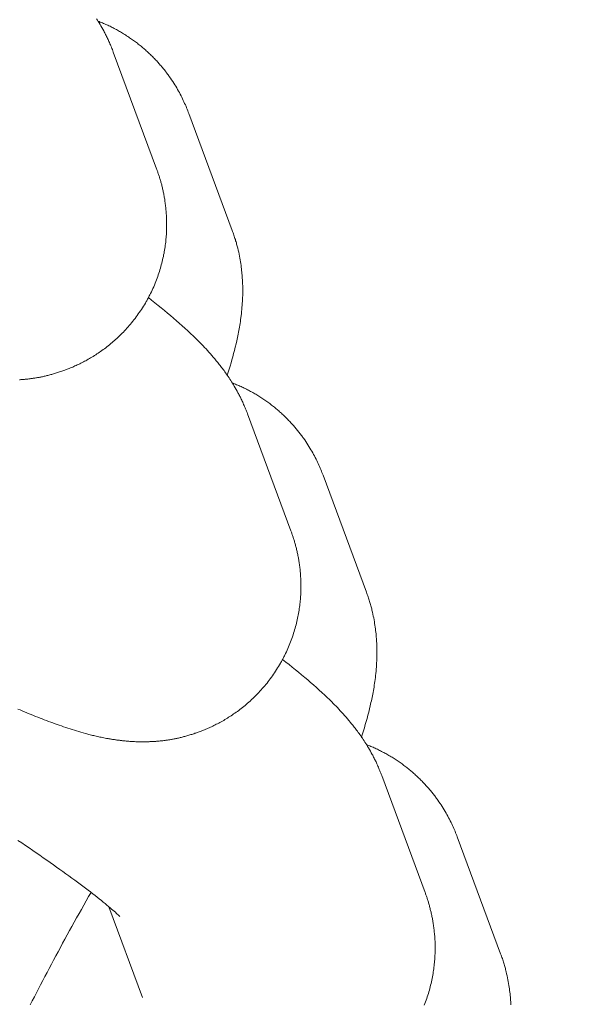
# Model space of a CAD drawing. Extents: x -9113 to 18915, y -1853 to 19230.
# Drawn here: x 11409 to 11416, y 6787 to 6800 of the extents above; entities that cross this region are included whole.
import ezdxf

# ---------------------------------------------------------------- set-up
doc = ezdxf.new("R2010")
doc.units = 0
doc.header["$MEASUREMENT"] = 0
doc.layers.add('B', color=3, linetype='Continuous')
doc.styles.add('KATALOG', font='Pluto Sans Light.otf')
doc.dimstyles.new('KATALOG', dxfattribs={"dimscale": 200, "dimtxt": 1.75, "dimasz": 1, "dimexe": 0, "dimexo": 0, "dimgap": 0.3, "dimtad": 1, "dimlfac": 0.001, "dimzin": 0, "dimtxsty": 'KATALOG', "dimblk1": 'KATPFEIL', "dimblk2": 'KATPFEIL', "dimsah": 1, "dimcen": 1, "dimse1": 1, "dimse2": 1, "dimclrd": 256, "dimclre": 256, "dimclrt": 3, "dimadec": 0, "dimazin": 0, "dimtfac": 1, "dimtmove": 0, "dimatfit": 3, "dimldrblk": 'KATPFEIL', "dimfxl": 0, "dimtvp": 1, "dimtolj": 1, "dimtzin": 0, "dimarcsym": 0})

# ---------------------------------------------------------------- blocks, each defined once
blk = doc.blocks.new('KATPFEIL')
at = {"layer": 'B', "ltscale": 1000}
for p, q in [((0, -1), (0, 1)), ((-1, 0), (0, 0)), ((1, 0), (0, 0))]:
    blk.add_line(p, q, dxfattribs=at)
blk = doc.blocks.new('*D18')
at = {"layer": 'B', "lineweight": -2, "transparency": 16777216}
blk.add_line((-8713.3, -1652.82), (17114.556, -1652.82), dxfattribs=at)
at = {"layer": 'DEFPOINTS', "color": 0, "transparency": 16777216}
for p in [(17314.556, 7453), (-8913.3, 6869.365), (17314.556, -1652.82)]:
    blk.add_point(p, dxfattribs=at)
at = {"layer": 'B', "lineweight": -2, "transparency": 16777216, "xscale": 200, "yscale": 200, "zscale": 200, "rotation": 180}
blk.add_blockref('KATPFEIL', (-8913.3, -1652.82), dxfattribs=at)
at = {"layer": 'B', "lineweight": -2, "transparency": 16777216, "xscale": 200, "yscale": 200, "zscale": 200}
blk.add_blockref('KATPFEIL', (17314.556, -1652.82), dxfattribs=at)
at = {"layer": 'B', "color": 3, "transparency": 16777216, "insert": (4200.628, -1371.497), "char_height": 350, "attachment_point": 5, "style": 'KATALOG'}
blk.add_mtext('\\A1;26,23', dxfattribs=at)
blk = doc.blocks.new('*D19')
at = {"layer": 'B', "lineweight": -2, "transparency": 16777216}
blk.add_line((-6729.454, -1052.82), (15130.294, -1052.82), dxfattribs=at)
at = {"layer": 'DEFPOINTS', "color": 0, "transparency": 16777216}
for p in [(15330.294, 7469.375), (-6929.454, 7277.368), (15330.294, -1052.82)]:
    blk.add_point(p, dxfattribs=at)
at = {"layer": 'B', "lineweight": -2, "transparency": 16777216, "xscale": 200, "yscale": 200, "zscale": 200, "rotation": 180}
blk.add_blockref('KATPFEIL', (-6929.454, -1052.82), dxfattribs=at)
at = {"layer": 'B', "lineweight": -2, "transparency": 16777216, "xscale": 200, "yscale": 200, "zscale": 200}
blk.add_blockref('KATPFEIL', (15330.294, -1052.82), dxfattribs=at)
at = {"layer": 'B', "color": 3, "transparency": 16777216, "insert": (4200.42, -771.497), "char_height": 350, "attachment_point": 5, "style": 'KATALOG'}
blk.add_mtext('\\A1;22,26', dxfattribs=at)
blk = doc.blocks.new('*D20')
at = {"layer": 'B', "lineweight": -2, "transparency": 16777216}
blk.add_line((18714.556, -52.26), (18714.556, 18830.397), dxfattribs=at)
at = {"layer": 'DEFPOINTS', "color": 0, "transparency": 16777216}
for p in [(9254.042, 19030.397), (18714.556, 19030.397), (7450.996, -252.26)]:
    blk.add_point(p, dxfattribs=at)
at = {"layer": 'B', "lineweight": -2, "transparency": 16777216, "xscale": 200, "yscale": 200, "zscale": 200}
for p, rotation in [((18714.556, 19030.397), 90), ((18714.556, -252.26), 270)]:
    blk.add_blockref('KATPFEIL', p, dxfattribs=dict(at, rotation=rotation))
at = {"layer": 'B', "color": 3, "transparency": 16777216, "insert": (18433.233, 9389.069), "char_height": 350, "attachment_point": 5, "rotation": 90, "style": 'KATALOG'}
blk.add_mtext('\\A1;19,28', dxfattribs=at)
blk = doc.blocks.new('*D21')
at = {"layer": 'B', "lineweight": -2, "transparency": 16777216}
blk.add_line((18114.556, 1446.974), (18114.556, 16880.084), dxfattribs=at)
at = {"layer": 'DEFPOINTS', "color": 0, "transparency": 16777216}
for p in [(9405.702, 17080.084), (18114.556, 17080.084), (7492.82, 1246.974)]:
    blk.add_point(p, dxfattribs=at)
at = {"layer": 'B', "lineweight": -2, "transparency": 16777216, "xscale": 200, "yscale": 200, "zscale": 200}
for p, rotation in [((18114.556, 17080.084), 90), ((18114.556, 1246.974), 270)]:
    blk.add_blockref('KATPFEIL', p, dxfattribs=dict(at, rotation=rotation))
at = {"layer": 'B', "color": 3, "transparency": 16777216, "insert": (17833.233, 9163.529), "char_height": 350, "attachment_point": 5, "rotation": 90, "style": 'KATALOG'}
blk.add_mtext('\\A1;15,83', dxfattribs=at)

msp = doc.modelspace()

# ---------------------------------------------------------------- hatches: boundary and pattern name
at = {"layer": 'B'}
h = msp.add_hatch(dxfattribs=at)
h.set_pattern_fill('ANSI31', color=256, scale=2000)
h.paths.add_polyline_path([(-6913.3, 8786.365, 0.21525), (-8038.3, 8278.522, -0.031342), (-7913.3, 8286.365), (-5444.126, 8286.365), (-5433.682, 8319.277), (-5421.943, 8354.492), (-5409.7, 8389.523), (-5396.954, 8424.367), (-5383.707, 8459.02), (-5369.96, 8493.48), (-5355.713, 8527.744), (-5340.968, 8561.809), (-5325.725, 8595.672), (-5309.984, 8629.328), (-5293.746, 8662.775), (-5277.012, 8696.01), (-5259.779, 8729.027), (-5242.05, 8761.825), (-5228.317, 8786.365)])
h.paths.add_polyline_path([(-5459.517, 5452.365), (-7913.3, 5452.365, -0.031342), (-8038.3, 5460.209, 0.21525), (-6913.3, 4952.365), (-5351.113, 4952.365, -0.067842)])
h.paths.add_polyline_path([(2303, 14577.741, -0.030987), (2310.667, 14701.334, 0.215288), (1803, 13576.037), (1803, 12007.741, -0.213422), (2303, 13125.775)])
h.paths.add_polyline_path([(5397, 13576.49, 0.215209), (4889.333, 14701.334, -0.030987), (4897, 14577.741), (4897, 13125.775, -0.213422), (5397, 12007.741)])
h.paths.add_polyline_path([(7621.256, 17622.183, -0.029171), (7597.697, 17736.363, 0.213155), (7402.382, 16528.711), (7908.915, 14622.155), (8271.668, 15194.813)])
h.paths.add_polyline_path([(10868.961, 17455.879, 0.215211), (10087.454, 18411.005, -0.031), (10126.867, 18293.559), (10777.336, 15865.979, -0.213422), (11549.667, 14915.451)])
h.paths.add_polyline_path([(15313.305, 10047), (14287.93, 10047, -0.07185), (14344.842, 9547), (16314.556, 9547, -0.030987), (16438.15, 9539.333, 0.215209)])
h.paths.add_polyline_path([(16431.339, 6453), (15539.977, 6453, -0.07651), (15649.221, 5991.097, 0.155027)])

# ---------------------------------------------------------------- linework, layer by layer
at = {"color": 0, "linetype": 'Continuous', "lineweight": 0}
for points in [[(11409.819, 6799.913), (11409.813, 6799.93), (11409.807, 6799.946), (11409.8, 6799.962), (11409.794, 6799.978), (11409.788, 6799.994), (11409.781, 6800.009), (11409.775, 6800.024), (11409.769, 6800.038), (11409.762, 6800.053), (11409.756, 6800.067), (11409.75, 6800.08), (11409.743, 6800.094), (11409.737, 6800.107), (11409.731, 6800.12), (11409.725, 6800.133), (11409.718, 6800.145), (11409.712, 6800.158), (11409.706, 6800.17), (11409.699, 6800.182), (11409.693, 6800.193), (11409.681, 6800.216), (11409.668, 6800.238), (11409.656, 6800.259), (11409.644, 6800.279), (11409.632, 6800.299), (11409.62, 6800.319), (11409.609, 6800.338), (11409.597, 6800.356)], [(11409.617, 6800.324), (11409.632, 6800.318), (11409.646, 6800.312), (11409.661, 6800.306), (11409.675, 6800.3), (11409.69, 6800.294), (11409.704, 6800.288), (11409.719, 6800.281), (11409.733, 6800.275), (11409.747, 6800.268), (11409.762, 6800.261), (11409.776, 6800.255), (11409.79, 6800.248), (11409.804, 6800.241), (11409.818, 6800.233), (11409.833, 6800.226), (11409.847, 6800.219), (11409.861, 6800.211), (11409.875, 6800.203), (11409.888, 6800.196), (11409.902, 6800.188), (11409.916, 6800.18), (11409.93, 6800.172), (11409.943, 6800.164), (11409.957, 6800.155), (11409.971, 6800.147), (11409.984, 6800.139), (11409.997, 6800.13), (11410.011, 6800.121), (11410.024, 6800.113), (11410.037, 6800.104), (11410.05, 6800.095), (11410.063, 6800.086), (11410.076, 6800.077), (11410.089, 6800.068), (11410.102, 6800.058), (11410.114, 6800.049), (11410.127, 6800.04), (11410.139, 6800.03), (11410.152, 6800.02), (11410.164, 6800.011), (11410.176, 6800.001), (11410.188, 6799.991), (11410.2, 6799.981), (11410.212, 6799.971), (11410.223, 6799.961), (11410.235, 6799.951), (11410.246, 6799.941), (11410.258, 6799.931), (11410.269, 6799.921), (11410.28, 6799.911), (11410.291, 6799.9), (11410.302, 6799.89), (11410.313, 6799.88), (11410.324, 6799.869), (11410.334, 6799.859), (11410.345, 6799.848), (11410.355, 6799.837), (11410.366, 6799.827), (11410.376, 6799.816), (11410.386, 6799.805), (11410.396, 6799.795), (11410.406, 6799.784), (11410.415, 6799.773), (11410.425, 6799.763), (11410.435, 6799.752), (11410.444, 6799.741), (11410.453, 6799.73), (11410.462, 6799.719), (11410.471, 6799.708), (11410.48, 6799.697), (11410.489, 6799.687), (11410.498, 6799.676), (11410.507, 6799.665), (11410.515, 6799.654), (11410.523, 6799.643), (11410.532, 6799.632), (11410.54, 6799.621), (11410.548, 6799.61), (11410.556, 6799.599), (11410.563, 6799.589), (11410.579, 6799.567), (11410.593, 6799.545), (11410.608, 6799.524), (11410.622, 6799.502), (11410.635, 6799.481), (11410.648, 6799.46), (11410.661, 6799.438), (11410.673, 6799.417), (11410.685, 6799.396), (11410.697, 6799.375), (11410.708, 6799.355), (11410.719, 6799.334), (11410.729, 6799.314), (11410.739, 6799.293), (11410.749, 6799.273), (11410.758, 6799.253), (11410.767, 6799.233), (11410.776, 6799.213), (11410.785, 6799.194), (11410.793, 6799.174), (11410.801, 6799.155), (11410.808, 6799.136), (11410.815, 6799.117), (11410.822, 6799.099)], [(11410.395, 6798.364), (11409.819, 6799.913)], [(11410.822, 6799.099), (11411.398, 6797.549)], [(11408.575, 6795.569), (11408.584, 6795.569), (11408.593, 6795.57), (11408.602, 6795.57), (11408.611, 6795.571), (11408.62, 6795.572), (11408.63, 6795.572), (11408.639, 6795.573), (11408.649, 6795.574), (11408.658, 6795.575), (11408.668, 6795.576), (11408.677, 6795.577), (11408.687, 6795.578), (11408.697, 6795.579), (11408.707, 6795.58), (11408.717, 6795.581), (11408.727, 6795.583), (11408.738, 6795.584), (11408.748, 6795.585), (11408.758, 6795.587), (11408.769, 6795.588), (11408.78, 6795.59), (11408.79, 6795.592), (11408.801, 6795.594), (11408.812, 6795.596), (11408.823, 6795.598), (11408.834, 6795.6), (11408.846, 6795.602), (11408.857, 6795.604), (11408.868, 6795.607), (11408.88, 6795.609), (11408.892, 6795.612), (11408.903, 6795.614), (11408.915, 6795.617), (11408.927, 6795.62), (11408.939, 6795.623), (11408.952, 6795.626), (11408.964, 6795.629), (11408.976, 6795.632), (11408.989, 6795.636), (11409.002, 6795.639), (11409.014, 6795.643), (11409.027, 6795.647), (11409.04, 6795.651), (11409.054, 6795.655), (11409.067, 6795.659), (11409.08, 6795.663), (11409.094, 6795.667), (11409.107, 6795.672), (11409.121, 6795.676), (11409.135, 6795.681), (11409.149, 6795.686), (11409.163, 6795.691), (11409.177, 6795.696), (11409.192, 6795.702), (11409.206, 6795.707), (11409.221, 6795.713), (11409.236, 6795.719), (11409.25, 6795.725), (11409.265, 6795.731), (11409.281, 6795.737), (11409.296, 6795.744), (11409.311, 6795.751), (11409.327, 6795.758), (11409.342, 6795.765), (11409.358, 6795.772), (11409.374, 6795.78), (11409.39, 6795.788), (11409.406, 6795.796), (11409.422, 6795.804), (11409.438, 6795.813), (11409.454, 6795.821), (11409.47, 6795.83), (11409.486, 6795.839), (11409.503, 6795.849), (11409.519, 6795.858), (11409.536, 6795.868), (11409.552, 6795.878), (11409.569, 6795.889), (11409.586, 6795.899), (11409.602, 6795.91), (11409.619, 6795.921), (11409.636, 6795.932), (11409.652, 6795.944), (11409.669, 6795.956), (11409.686, 6795.968), (11409.703, 6795.98), (11409.72, 6795.993), (11409.736, 6796.006), (11409.753, 6796.019), (11409.77, 6796.033), (11409.787, 6796.047), (11409.804, 6796.061), (11409.82, 6796.075), (11409.837, 6796.09), (11409.854, 6796.105), (11409.862, 6796.112), (11409.87, 6796.12), (11409.879, 6796.128), (11409.887, 6796.136), (11409.904, 6796.151), (11409.92, 6796.168), (11409.936, 6796.184), (11409.953, 6796.201), (11409.969, 6796.218), (11409.985, 6796.235), (11410.001, 6796.252), (11410.016, 6796.27), (11410.032, 6796.288), (11410.047, 6796.307), (11410.063, 6796.325), (11410.078, 6796.344), (11410.093, 6796.363), (11410.108, 6796.382), (11410.122, 6796.401), (11410.137, 6796.421), (11410.151, 6796.441), (11410.165, 6796.461), (11410.179, 6796.481), (11410.192, 6796.501), (11410.206, 6796.522), (11410.219, 6796.542), (11410.232, 6796.563), (11410.245, 6796.584), (11410.257, 6796.606), (11410.263, 6796.616), (11410.269, 6796.627), (11410.275, 6796.638), (11410.281, 6796.649), (11410.287, 6796.659), (11410.292, 6796.67), (11410.298, 6796.681), (11410.304, 6796.692), (11410.309, 6796.703), (11410.315, 6796.714), (11410.325, 6796.736), (11410.336, 6796.758), (11410.346, 6796.78), (11410.356, 6796.802), (11410.365, 6796.824), (11410.374, 6796.847), (11410.383, 6796.869), (11410.392, 6796.891), (11410.4, 6796.914), (11410.409, 6796.936), (11410.416, 6796.958), (11410.424, 6796.981), (11410.431, 6797.003), (11410.438, 6797.025), (11410.445, 6797.048), (11410.451, 6797.07), (11410.457, 6797.092), (11410.463, 6797.114), (11410.469, 6797.136), (11410.474, 6797.158), (11410.479, 6797.18), (11410.484, 6797.202), (11410.488, 6797.223), (11410.493, 6797.245), (11410.497, 6797.266), (11410.5, 6797.288), (11410.504, 6797.309), (11410.507, 6797.33), (11410.51, 6797.351), (11410.512, 6797.372), (11410.515, 6797.392), (11410.517, 6797.413), (11410.519, 6797.433), (11410.521, 6797.453), (11410.523, 6797.473), (11410.524, 6797.493), (11410.525, 6797.512), (11410.526, 6797.532), (11410.527, 6797.551), (11410.528, 6797.57), (11410.528, 6797.589), (11410.528, 6797.608), (11410.528, 6797.627), (11410.528, 6797.645), (11410.528, 6797.664), (11410.528, 6797.682), (11410.527, 6797.7), (11410.526, 6797.717), (11410.526, 6797.735), (11410.525, 6797.752), (11410.523, 6797.769), (11410.522, 6797.786), (11410.521, 6797.803), (11410.519, 6797.82), (11410.518, 6797.836), (11410.516, 6797.852), (11410.514, 6797.869), (11410.512, 6797.884), (11410.51, 6797.9), (11410.508, 6797.915), (11410.506, 6797.931), (11410.504, 6797.946), (11410.502, 6797.961), (11410.499, 6797.975), (11410.497, 6797.99), (11410.494, 6798.004), (11410.492, 6798.019), (11410.489, 6798.033), (11410.486, 6798.047), (11410.483, 6798.06), (11410.48, 6798.074), (11410.477, 6798.087), (11410.474, 6798.1), (11410.471, 6798.113), (11410.468, 6798.126), (11410.465, 6798.139), (11410.462, 6798.152), (11410.459, 6798.164), (11410.455, 6798.176), (11410.452, 6798.188), (11410.449, 6798.2), (11410.445, 6798.212), (11410.442, 6798.224), (11410.438, 6798.235), (11410.435, 6798.247), (11410.431, 6798.258), (11410.428, 6798.269), (11410.424, 6798.28), (11410.42, 6798.291), (11410.417, 6798.302), (11410.413, 6798.312), (11410.41, 6798.323), (11410.406, 6798.333), (11410.402, 6798.344), (11410.399, 6798.354), (11410.395, 6798.364)], [(11411.398, 6797.549), (11411.404, 6797.533), (11411.41, 6797.517), (11411.415, 6797.502), (11411.42, 6797.486), (11411.425, 6797.471), (11411.43, 6797.456), (11411.435, 6797.441), (11411.44, 6797.426), (11411.444, 6797.411), (11411.449, 6797.397), (11411.453, 6797.382), (11411.457, 6797.368), (11411.461, 6797.354), (11411.464, 6797.34), (11411.468, 6797.326), (11411.471, 6797.312), (11411.478, 6797.285), (11411.484, 6797.258), (11411.49, 6797.232), (11411.495, 6797.206), (11411.499, 6797.181), (11411.504, 6797.157), (11411.508, 6797.132), (11411.511, 6797.108), (11411.515, 6797.085), (11411.518, 6797.062), (11411.52, 6797.04), (11411.523, 6797.018), (11411.525, 6796.996), (11411.527, 6796.975), (11411.529, 6796.954), (11411.531, 6796.933), (11411.532, 6796.913), (11411.534, 6796.893), (11411.535, 6796.874), (11411.536, 6796.855), (11411.536, 6796.836), (11411.537, 6796.817), (11411.537, 6796.799), (11411.538, 6796.781), (11411.538, 6796.764), (11411.538, 6796.746), (11411.538, 6796.729), (11411.537, 6796.712), (11411.537, 6796.696), (11411.537, 6796.68), (11411.536, 6796.663), (11411.535, 6796.648), (11411.535, 6796.632), (11411.534, 6796.616), (11411.533, 6796.601), (11411.532, 6796.586), (11411.53, 6796.557), (11411.528, 6796.528), (11411.525, 6796.499), (11411.522, 6796.472), (11411.52, 6796.444), (11411.517, 6796.418), (11411.513, 6796.391), (11411.51, 6796.366), (11411.506, 6796.341), (11411.503, 6796.316), (11411.499, 6796.291), (11411.495, 6796.267), (11411.491, 6796.244), (11411.487, 6796.22), (11411.482, 6796.197), (11411.478, 6796.174), (11411.473, 6796.152), (11411.468, 6796.13), (11411.464, 6796.108), (11411.459, 6796.086), (11411.449, 6796.043), (11411.438, 6796), (11411.428, 6795.958), (11411.417, 6795.916), (11411.406, 6795.874), (11411.395, 6795.833), (11411.383, 6795.791), (11411.371, 6795.75), (11411.358, 6795.709), (11411.346, 6795.668), (11411.333, 6795.627)], [(11411.601, 6795.116), (11411.595, 6795.133), (11411.588, 6795.15), (11411.582, 6795.166), (11411.576, 6795.181), (11411.569, 6795.197), (11411.563, 6795.212), (11411.557, 6795.227), (11411.55, 6795.241), (11411.544, 6795.256), (11411.538, 6795.27), (11411.531, 6795.283), (11411.525, 6795.297), (11411.519, 6795.31), (11411.513, 6795.323), (11411.506, 6795.336), (11411.5, 6795.348), (11411.494, 6795.361), (11411.487, 6795.373), (11411.481, 6795.385), (11411.475, 6795.396), (11411.462, 6795.419), (11411.45, 6795.441), (11411.438, 6795.462), (11411.426, 6795.483), (11411.414, 6795.502), (11411.402, 6795.522), (11411.39, 6795.541), (11411.379, 6795.559), (11411.367, 6795.577), (11411.356, 6795.594), (11411.344, 6795.611), (11411.333, 6795.628), (11411.322, 6795.644), (11411.311, 6795.659), (11411.3, 6795.674), (11411.29, 6795.689), (11411.279, 6795.704), (11411.268, 6795.718), (11411.258, 6795.732), (11411.247, 6795.745), (11411.237, 6795.759), (11411.227, 6795.772), (11411.216, 6795.785), (11411.206, 6795.797), (11411.196, 6795.809), (11411.186, 6795.821), (11411.166, 6795.845), (11411.147, 6795.868), (11411.127, 6795.891), (11411.108, 6795.913), (11411.089, 6795.934), (11411.07, 6795.955), (11411.051, 6795.976), (11411.032, 6795.997), (11411.013, 6796.016), (11410.994, 6796.036), (11410.976, 6796.055), (11410.957, 6796.074), (11410.938, 6796.093), (11410.92, 6796.111), (11410.901, 6796.129), (11410.883, 6796.147), (11410.846, 6796.182), (11410.809, 6796.217), (11410.771, 6796.251), (11410.734, 6796.284), (11410.696, 6796.318), (11410.657, 6796.351), (11410.618, 6796.385), (11410.578, 6796.418), (11410.538, 6796.452), (11410.498, 6796.486), (11410.456, 6796.52), (11410.414, 6796.554), (11410.372, 6796.588), (11410.329, 6796.622), (11410.285, 6796.657)], [(11411.399, 6795.527), (11411.413, 6795.521), (11411.428, 6795.515), (11411.442, 6795.509), (11411.457, 6795.503), (11411.471, 6795.497), (11411.486, 6795.491), (11411.5, 6795.484), (11411.515, 6795.478), (11411.529, 6795.471), (11411.543, 6795.465), (11411.558, 6795.458), (11411.572, 6795.451), (11411.586, 6795.444), (11411.6, 6795.436), (11411.614, 6795.429), (11411.628, 6795.422), (11411.642, 6795.414), (11411.656, 6795.407), (11411.67, 6795.399), (11411.684, 6795.391), (11411.698, 6795.383), (11411.711, 6795.375), (11411.725, 6795.367), (11411.739, 6795.359), (11411.752, 6795.35), (11411.766, 6795.342), (11411.779, 6795.333), (11411.792, 6795.325), (11411.806, 6795.316), (11411.819, 6795.307), (11411.832, 6795.298), (11411.845, 6795.289), (11411.858, 6795.28), (11411.871, 6795.271), (11411.883, 6795.261), (11411.896, 6795.252), (11411.908, 6795.243), (11411.921, 6795.233), (11411.933, 6795.224), (11411.945, 6795.214), (11411.958, 6795.204), (11411.97, 6795.194), (11411.981, 6795.184), (11411.993, 6795.175), (11412.005, 6795.165), (11412.017, 6795.154), (11412.028, 6795.144), (11412.039, 6795.134), (11412.051, 6795.124), (11412.062, 6795.114), (11412.073, 6795.103), (11412.084, 6795.093), (11412.095, 6795.083), (11412.105, 6795.072), (11412.116, 6795.062), (11412.127, 6795.051), (11412.137, 6795.041), (11412.147, 6795.03), (11412.157, 6795.019), (11412.168, 6795.009), (11412.177, 6794.998), (11412.187, 6794.987), (11412.197, 6794.976), (11412.207, 6794.966), (11412.216, 6794.955), (11412.226, 6794.944), (11412.235, 6794.933), (11412.244, 6794.922), (11412.253, 6794.911), (11412.262, 6794.901), (11412.271, 6794.89), (11412.28, 6794.879), (11412.288, 6794.868), (11412.297, 6794.857), (11412.305, 6794.846), (11412.313, 6794.835), (11412.321, 6794.824), (11412.329, 6794.813), (11412.337, 6794.803), (11412.345, 6794.792), (11412.36, 6794.77), (11412.375, 6794.748), (11412.39, 6794.727), (11412.403, 6794.705), (11412.417, 6794.684), (11412.43, 6794.663), (11412.443, 6794.641), (11412.455, 6794.62), (11412.467, 6794.599), (11412.478, 6794.579), (11412.49, 6794.558), (11412.5, 6794.537), (11412.511, 6794.517), (11412.521, 6794.496), (11412.531, 6794.476), (11412.54, 6794.456), (11412.549, 6794.436), (11412.558, 6794.416), (11412.566, 6794.397), (11412.574, 6794.377), (11412.582, 6794.358), (11412.59, 6794.339), (11412.597, 6794.32), (11412.604, 6794.302)], [(11412.177, 6793.567), (11411.601, 6795.116)], [(11412.604, 6794.302), (11413.18, 6792.752)], [(11408.552, 6791.202), (11408.582, 6791.19), (11408.612, 6791.177), (11408.642, 6791.164), (11408.672, 6791.152), (11408.701, 6791.14), (11408.731, 6791.128), (11408.76, 6791.116), (11408.789, 6791.105), (11408.818, 6791.093), (11408.847, 6791.082), (11408.875, 6791.07), (11408.904, 6791.059), (11408.932, 6791.049), (11408.961, 6791.038), (11408.989, 6791.027), (11409.017, 6791.017), (11409.046, 6791.007), (11409.074, 6790.996), (11409.102, 6790.986), (11409.131, 6790.977), (11409.159, 6790.967), (11409.188, 6790.957), (11409.216, 6790.948), (11409.245, 6790.939), (11409.274, 6790.929), (11409.303, 6790.92), (11409.332, 6790.912), (11409.362, 6790.903), (11409.391, 6790.894), (11409.421, 6790.886), (11409.452, 6790.878), (11409.467, 6790.873), (11409.482, 6790.869), (11409.497, 6790.865), (11409.513, 6790.861), (11409.529, 6790.857), (11409.544, 6790.853), (11409.56, 6790.849), (11409.576, 6790.846), (11409.593, 6790.842), (11409.609, 6790.838), (11409.626, 6790.834), (11409.643, 6790.831), (11409.66, 6790.827), (11409.677, 6790.823), (11409.695, 6790.82), (11409.713, 6790.816), (11409.731, 6790.813), (11409.74, 6790.811), (11409.75, 6790.81), (11409.759, 6790.808), (11409.769, 6790.806), (11409.778, 6790.805), (11409.788, 6790.803), (11409.797, 6790.802), (11409.807, 6790.8), (11409.817, 6790.799), (11409.827, 6790.797), (11409.837, 6790.796), (11409.847, 6790.794), (11409.858, 6790.793), (11409.868, 6790.791), (11409.878, 6790.79), (11409.889, 6790.789), (11409.9, 6790.787), (11409.911, 6790.786), (11409.921, 6790.784), (11409.932, 6790.783), (11409.944, 6790.782), (11409.955, 6790.781), (11409.966, 6790.78), (11409.978, 6790.778), (11409.99, 6790.777), (11410.002, 6790.776), (11410.014, 6790.775), (11410.026, 6790.774), (11410.038, 6790.773), (11410.051, 6790.773), (11410.064, 6790.772), (11410.077, 6790.771), (11410.09, 6790.77), (11410.103, 6790.77), (11410.117, 6790.769), (11410.131, 6790.769), (11410.145, 6790.769), (11410.159, 6790.768), (11410.173, 6790.768), (11410.188, 6790.768), (11410.203, 6790.768), (11410.218, 6790.768), (11410.233, 6790.768), (11410.249, 6790.768), (11410.265, 6790.769), (11410.281, 6790.769), (11410.289, 6790.769), (11410.297, 6790.769), (11410.305, 6790.77), (11410.314, 6790.77), (11410.322, 6790.77), (11410.331, 6790.771), (11410.34, 6790.771), (11410.348, 6790.771), (11410.357, 6790.772), (11410.366, 6790.772), (11410.375, 6790.773), (11410.384, 6790.773), (11410.393, 6790.774), (11410.402, 6790.775), (11410.411, 6790.775), (11410.421, 6790.776), (11410.43, 6790.777), (11410.44, 6790.778), (11410.449, 6790.779), (11410.459, 6790.78), (11410.469, 6790.781), (11410.479, 6790.782), (11410.489, 6790.783), (11410.499, 6790.784), (11410.509, 6790.786), (11410.519, 6790.787), (11410.53, 6790.788), (11410.54, 6790.79), (11410.551, 6790.792), (11410.561, 6790.793), (11410.572, 6790.795), (11410.583, 6790.797), (11410.594, 6790.799), (11410.605, 6790.801), (11410.616, 6790.803), (11410.627, 6790.805), (11410.639, 6790.807), (11410.65, 6790.81), (11410.662, 6790.812), (11410.673, 6790.815), (11410.685, 6790.817), (11410.697, 6790.82), (11410.709, 6790.823), (11410.721, 6790.826), (11410.733, 6790.829), (11410.746, 6790.832), (11410.758, 6790.836), (11410.771, 6790.839), (11410.783, 6790.842), (11410.796, 6790.846), (11410.809, 6790.85), (11410.822, 6790.854), (11410.835, 6790.858), (11410.848, 6790.862), (11410.862, 6790.866), (11410.875, 6790.87), (11410.889, 6790.875), (11410.903, 6790.88), (11410.917, 6790.884), (11410.931, 6790.889), (11410.945, 6790.894), (11410.959, 6790.9), (11410.973, 6790.905), (11410.988, 6790.91), (11411.002, 6790.916), (11411.017, 6790.922), (11411.032, 6790.928), (11411.047, 6790.934), (11411.062, 6790.941), (11411.078, 6790.947), (11411.093, 6790.954), (11411.108, 6790.961), (11411.124, 6790.968), (11411.14, 6790.976), (11411.155, 6790.983), (11411.171, 6790.991), (11411.187, 6790.999), (11411.203, 6791.007), (11411.219, 6791.016), (11411.236, 6791.024), (11411.252, 6791.033), (11411.268, 6791.042), (11411.285, 6791.052), (11411.301, 6791.061), (11411.317, 6791.071), (11411.334, 6791.081), (11411.351, 6791.092), (11411.367, 6791.102), (11411.384, 6791.113), (11411.401, 6791.124), (11411.417, 6791.136), (11411.434, 6791.147), (11411.451, 6791.159), (11411.468, 6791.171), (11411.484, 6791.184), (11411.501, 6791.196), (11411.518, 6791.209), (11411.535, 6791.222), (11411.552, 6791.236), (11411.568, 6791.25), (11411.585, 6791.264), (11411.602, 6791.278), (11411.619, 6791.293), (11411.635, 6791.308), (11411.644, 6791.315), (11411.652, 6791.323), (11411.66, 6791.331), (11411.669, 6791.339), (11411.685, 6791.355), (11411.702, 6791.371), (11411.718, 6791.387), (11411.734, 6791.404), (11411.75, 6791.421), (11411.766, 6791.438), (11411.782, 6791.456), (11411.798, 6791.473), (11411.814, 6791.491), (11411.829, 6791.51), (11411.844, 6791.528), (11411.86, 6791.547), (11411.875, 6791.566), (11411.889, 6791.585), (11411.904, 6791.604), (11411.918, 6791.624), (11411.933, 6791.644), (11411.947, 6791.664), (11411.961, 6791.684), (11411.974, 6791.704), (11411.988, 6791.725), (11412.001, 6791.746), (11412.014, 6791.766), (11412.026, 6791.788), (11412.039, 6791.809), (11412.045, 6791.819), (11412.051, 6791.83), (11412.057, 6791.841), (11412.063, 6791.852), (11412.068, 6791.862), (11412.074, 6791.873), (11412.08, 6791.884), (11412.085, 6791.895), (11412.091, 6791.906), (11412.096, 6791.917), (11412.107, 6791.939), (11412.117, 6791.961), (11412.128, 6791.983), (11412.137, 6792.005), (11412.147, 6792.027), (11412.156, 6792.05), (11412.165, 6792.072), (11412.174, 6792.094), (11412.182, 6792.117), (11412.19, 6792.139), (11412.198, 6792.161), (11412.206, 6792.184), (11412.213, 6792.206), (11412.22, 6792.228), (11412.227, 6792.251), (11412.233, 6792.273), (11412.239, 6792.295), (11412.245, 6792.317), (11412.251, 6792.339), (11412.256, 6792.361), (11412.261, 6792.383), (11412.266, 6792.405), (11412.27, 6792.427), (11412.274, 6792.448), (11412.278, 6792.47), (11412.282, 6792.491), (11412.285, 6792.512), (11412.288, 6792.533), (11412.291, 6792.554), (11412.294, 6792.575), (11412.297, 6792.595), (11412.299, 6792.616), (11412.301, 6792.636), (11412.303, 6792.656), (11412.304, 6792.676), (11412.306, 6792.696), (11412.307, 6792.716), (11412.308, 6792.735), (11412.309, 6792.754), (11412.309, 6792.773), (11412.31, 6792.792), (11412.31, 6792.811), (11412.31, 6792.83), (11412.31, 6792.848), (11412.31, 6792.867), (11412.309, 6792.885), (11412.309, 6792.903), (11412.308, 6792.92), (11412.307, 6792.938), (11412.306, 6792.955), (11412.305, 6792.973), (11412.304, 6792.99), (11412.303, 6793.006), (11412.301, 6793.023), (11412.299, 6793.039), (11412.298, 6793.056), (11412.296, 6793.072), (11412.294, 6793.087), (11412.292, 6793.103), (11412.29, 6793.119), (11412.288, 6793.134), (11412.286, 6793.149), (11412.283, 6793.164), (11412.281, 6793.179), (11412.278, 6793.193), (11412.276, 6793.207), (11412.273, 6793.222), (11412.271, 6793.236), (11412.268, 6793.25), (11412.265, 6793.263), (11412.262, 6793.277), (11412.259, 6793.29), (11412.256, 6793.303), (11412.253, 6793.316), (11412.25, 6793.329), (11412.247, 6793.342), (11412.244, 6793.355), (11412.24, 6793.367), (11412.237, 6793.379), (11412.234, 6793.392), (11412.23, 6793.404), (11412.227, 6793.415), (11412.223, 6793.427), (11412.22, 6793.439), (11412.216, 6793.45), (11412.213, 6793.461), (11412.209, 6793.472), (11412.206, 6793.483), (11412.202, 6793.494), (11412.199, 6793.505), (11412.195, 6793.516), (11412.191, 6793.526), (11412.188, 6793.536), (11412.184, 6793.547), (11412.18, 6793.557), (11412.177, 6793.567)], [(11413.18, 6792.752), (11413.186, 6792.736), (11413.191, 6792.72), (11413.197, 6792.705), (11413.202, 6792.69), (11413.207, 6792.674), (11413.212, 6792.659), (11413.217, 6792.644), (11413.221, 6792.629), (11413.226, 6792.615), (11413.23, 6792.6), (11413.234, 6792.586), (11413.238, 6792.571), (11413.242, 6792.557), (11413.246, 6792.543), (11413.25, 6792.529), (11413.253, 6792.515), (11413.26, 6792.488), (11413.266, 6792.461), (11413.271, 6792.435), (11413.276, 6792.41), (11413.281, 6792.384), (11413.285, 6792.36), (11413.289, 6792.335), (11413.293, 6792.312), (11413.296, 6792.288), (11413.299, 6792.265), (11413.302, 6792.243), (11413.305, 6792.221), (11413.307, 6792.199), (11413.309, 6792.178), (11413.311, 6792.157), (11413.313, 6792.136), (11413.314, 6792.116), (11413.315, 6792.096), (11413.316, 6792.077), (11413.317, 6792.058), (11413.318, 6792.039), (11413.319, 6792.02), (11413.319, 6792.002), (11413.319, 6791.984), (11413.32, 6791.967), (11413.32, 6791.949), (11413.319, 6791.932), (11413.319, 6791.915), (11413.319, 6791.899), (11413.318, 6791.883), (11413.318, 6791.867), (11413.317, 6791.851), (11413.316, 6791.835), (11413.315, 6791.82), (11413.315, 6791.804), (11413.314, 6791.789), (11413.312, 6791.76), (11413.309, 6791.731), (11413.307, 6791.702), (11413.304, 6791.675), (11413.301, 6791.647), (11413.298, 6791.621), (11413.295, 6791.595), (11413.292, 6791.569), (11413.288, 6791.544), (11413.284, 6791.519), (11413.281, 6791.494), (11413.277, 6791.47), (11413.272, 6791.447), (11413.268, 6791.423), (11413.264, 6791.4), (11413.259, 6791.378), (11413.255, 6791.355), (11413.25, 6791.333), (11413.245, 6791.311), (11413.24, 6791.289), (11413.23, 6791.246), (11413.22, 6791.203), (11413.21, 6791.161), (11413.199, 6791.119), (11413.188, 6791.077), (11413.176, 6791.036), (11413.164, 6790.995), (11413.152, 6790.953), (11413.14, 6790.912), (11413.128, 6790.872), (11413.115, 6790.831)], [(11413.383, 6790.32), (11413.376, 6790.336), (11413.37, 6790.353), (11413.364, 6790.369), (11413.357, 6790.384), (11413.351, 6790.4), (11413.345, 6790.415), (11413.338, 6790.43), (11413.332, 6790.444), (11413.326, 6790.459), (11413.319, 6790.473), (11413.313, 6790.487), (11413.307, 6790.5), (11413.301, 6790.513), (11413.294, 6790.526), (11413.288, 6790.539), (11413.282, 6790.552), (11413.275, 6790.564), (11413.269, 6790.576), (11413.263, 6790.588), (11413.257, 6790.599), (11413.244, 6790.622), (11413.232, 6790.644), (11413.22, 6790.665), (11413.207, 6790.686), (11413.195, 6790.706), (11413.184, 6790.725), (11413.172, 6790.744), (11413.16, 6790.762), (11413.149, 6790.78), (11413.137, 6790.797), (11413.126, 6790.814), (11413.115, 6790.831), (11413.104, 6790.847), (11413.093, 6790.862), (11413.082, 6790.878), (11413.071, 6790.892), (11413.061, 6790.907), (11413.05, 6790.921), (11413.039, 6790.935), (11413.029, 6790.949), (11413.019, 6790.962), (11413.008, 6790.975), (11412.998, 6790.988), (11412.988, 6791), (11412.978, 6791.012), (11412.968, 6791.025), (11412.948, 6791.048), (11412.928, 6791.071), (11412.909, 6791.094), (11412.89, 6791.116), (11412.87, 6791.137), (11412.851, 6791.159), (11412.832, 6791.179), (11412.814, 6791.2), (11412.795, 6791.22), (11412.776, 6791.239), (11412.757, 6791.258), (11412.739, 6791.277), (11412.72, 6791.296), (11412.702, 6791.314), (11412.683, 6791.333), (11412.665, 6791.35), (11412.627, 6791.386), (11412.59, 6791.42), (11412.553, 6791.454), (11412.515, 6791.488), (11412.477, 6791.521), (11412.439, 6791.554), (11412.4, 6791.588), (11412.36, 6791.622), (11412.32, 6791.655), (11412.279, 6791.689), (11412.238, 6791.723), (11412.196, 6791.757), (11412.154, 6791.791), (11412.111, 6791.825), (11412.067, 6791.86)], [(11413.181, 6790.73), (11413.195, 6790.724), (11413.21, 6790.718), (11413.224, 6790.712), (11413.239, 6790.706), (11413.253, 6790.7), (11413.268, 6790.694), (11413.282, 6790.688), (11413.296, 6790.681), (11413.311, 6790.674), (11413.325, 6790.668), (11413.339, 6790.661), (11413.353, 6790.654), (11413.368, 6790.647), (11413.382, 6790.64), (11413.396, 6790.632), (11413.41, 6790.625), (11413.424, 6790.617), (11413.438, 6790.61), (11413.452, 6790.602), (11413.466, 6790.594), (11413.479, 6790.586), (11413.493, 6790.578), (11413.507, 6790.57), (11413.52, 6790.562), (11413.534, 6790.553), (11413.547, 6790.545), (11413.561, 6790.536), (11413.574, 6790.528), (11413.587, 6790.519), (11413.6, 6790.51), (11413.614, 6790.501), (11413.627, 6790.492), (11413.639, 6790.483), (11413.652, 6790.474), (11413.665, 6790.465), (11413.678, 6790.455), (11413.69, 6790.446), (11413.703, 6790.436), (11413.715, 6790.427), (11413.727, 6790.417), (11413.739, 6790.407), (11413.751, 6790.397), (11413.763, 6790.388), (11413.775, 6790.378), (11413.787, 6790.368), (11413.798, 6790.358), (11413.81, 6790.347), (11413.821, 6790.337), (11413.832, 6790.327), (11413.844, 6790.317), (11413.855, 6790.306), (11413.866, 6790.296), (11413.876, 6790.286), (11413.887, 6790.275), (11413.898, 6790.265), (11413.908, 6790.254), (11413.919, 6790.244), (11413.929, 6790.233), (11413.939, 6790.222), (11413.949, 6790.212), (11413.959, 6790.201), (11413.969, 6790.19), (11413.979, 6790.179), (11413.988, 6790.169), (11413.998, 6790.158), (11414.007, 6790.147), (11414.017, 6790.136), (11414.026, 6790.125), (11414.035, 6790.115), (11414.044, 6790.104), (11414.053, 6790.093), (11414.061, 6790.082), (11414.07, 6790.071), (11414.078, 6790.06), (11414.087, 6790.049), (11414.095, 6790.038), (11414.103, 6790.027), (11414.111, 6790.017), (11414.119, 6790.006), (11414.127, 6789.995), (11414.142, 6789.973), (11414.157, 6789.951), (11414.171, 6789.93), (11414.185, 6789.908), (11414.199, 6789.887), (11414.212, 6789.866), (11414.224, 6789.845), (11414.237, 6789.823), (11414.249, 6789.802), (11414.26, 6789.782), (11414.271, 6789.761), (11414.282, 6789.74), (11414.292, 6789.72), (11414.303, 6789.699), (11414.312, 6789.679), (11414.322, 6789.659), (11414.331, 6789.639), (11414.34, 6789.619), (11414.348, 6789.6), (11414.356, 6789.581), (11414.364, 6789.561), (11414.372, 6789.542), (11414.379, 6789.523), (11414.386, 6789.505)], [(11413.958, 6788.77), (11413.383, 6790.32)], [(11414.386, 6789.505), (11414.961, 6787.955)], [(11409.908, 6788.449), (11409.907, 6788.451), (11409.904, 6788.454), (11409.899, 6788.459), (11409.892, 6788.465), (11409.883, 6788.474), (11409.873, 6788.483), (11409.86, 6788.494), (11409.847, 6788.507), (11409.832, 6788.52), (11409.815, 6788.535), (11409.797, 6788.55), (11409.777, 6788.567), (11409.757, 6788.584), (11409.735, 6788.603), (11409.711, 6788.622), (11409.687, 6788.642), (11409.661, 6788.663), (11409.634, 6788.684), (11409.606, 6788.706), (11409.577, 6788.729), (11409.547, 6788.752), (11409.516, 6788.777), (11409.484, 6788.801), (11409.45, 6788.826), (11409.416, 6788.852), (11409.381, 6788.879), (11409.345, 6788.905), (11409.308, 6788.933), (11409.27, 6788.961), (11409.231, 6788.989), (11409.191, 6789.018), (11409.151, 6789.047), (11409.109, 6789.076), (11409.067, 6789.106), (11409.024, 6789.137), (11408.98, 6789.168), (11408.936, 6789.199), (11408.891, 6789.23), (11408.845, 6789.262), (11408.798, 6789.294), (11408.751, 6789.327), (11408.702, 6789.36), (11408.654, 6789.393), (11408.604, 6789.426), (11408.554, 6789.46)], [(11408.718, 6787.28), (11408.745, 6787.332), (11408.772, 6787.385), (11408.799, 6787.438), (11408.827, 6787.492), (11408.855, 6787.546), (11408.883, 6787.6), (11408.911, 6787.654), (11408.94, 6787.709), (11408.969, 6787.763), (11408.998, 6787.818), (11409.028, 6787.873), (11409.057, 6787.929), (11409.087, 6787.984), (11409.117, 6788.04), (11409.147, 6788.096), (11409.178, 6788.152), (11409.209, 6788.208), (11409.239, 6788.264), (11409.27, 6788.32), (11409.302, 6788.376), (11409.333, 6788.432), (11409.365, 6788.489), (11409.396, 6788.545), (11409.428, 6788.601), (11409.46, 6788.658), (11409.492, 6788.714), (11409.524, 6788.77)], [(11413.947, 6787.275), (11413.955, 6787.297), (11413.964, 6787.32), (11413.972, 6787.342), (11413.98, 6787.364), (11413.987, 6787.387), (11413.995, 6787.409), (11414.002, 6787.431), (11414.008, 6787.454), (11414.015, 6787.476), (11414.021, 6787.498), (11414.027, 6787.52), (11414.032, 6787.542), (11414.037, 6787.564), (11414.043, 6787.586), (11414.047, 6787.608), (11414.052, 6787.63), (11414.056, 6787.651), (11414.06, 6787.673), (11414.064, 6787.694), (11414.067, 6787.715), (11414.07, 6787.736), (11414.073, 6787.757), (11414.076, 6787.778), (11414.078, 6787.798), (11414.08, 6787.819), (11414.083, 6787.839), (11414.084, 6787.859), (11414.086, 6787.879), (11414.087, 6787.899), (11414.088, 6787.919), (11414.089, 6787.938), (11414.09, 6787.957), (11414.091, 6787.977), (11414.091, 6787.996), (11414.092, 6788.014), (11414.092, 6788.033), (11414.092, 6788.051), (11414.091, 6788.07), (11414.091, 6788.088), (11414.09, 6788.106), (11414.09, 6788.124), (11414.089, 6788.141), (11414.088, 6788.158), (11414.087, 6788.176), (11414.086, 6788.193), (11414.084, 6788.209), (11414.083, 6788.226), (11414.081, 6788.242), (11414.079, 6788.259), (11414.078, 6788.275), (11414.076, 6788.291), (11414.074, 6788.306), (11414.072, 6788.322), (11414.07, 6788.337), (11414.067, 6788.352), (11414.065, 6788.367), (11414.063, 6788.382), (11414.06, 6788.396), (11414.058, 6788.411), (11414.055, 6788.425), (11414.052, 6788.439), (11414.049, 6788.453), (11414.047, 6788.466), (11414.044, 6788.48), (11414.041, 6788.493), (11414.038, 6788.507), (11414.035, 6788.52), (11414.032, 6788.532), (11414.028, 6788.545), (11414.025, 6788.558), (11414.022, 6788.57), (11414.019, 6788.583), (11414.015, 6788.595), (11414.012, 6788.607), (11414.009, 6788.618), (11414.005, 6788.63), (11414.002, 6788.642), (11413.998, 6788.653), (11413.995, 6788.664), (11413.991, 6788.675), (11413.987, 6788.686), (11413.984, 6788.697), (11413.98, 6788.708), (11413.977, 6788.719), (11413.973, 6788.729), (11413.969, 6788.739), (11413.966, 6788.75), (11413.962, 6788.76), (11413.958, 6788.77)], [(11410.208, 6787.377), (11409.762, 6788.58)], [(11414.961, 6787.955), (11414.967, 6787.939), (11414.973, 6787.924), (11414.978, 6787.908), (11414.984, 6787.893), (11414.989, 6787.877), (11414.994, 6787.862), (11414.998, 6787.847), (11415.003, 6787.832), (11415.008, 6787.818), (11415.012, 6787.803), (11415.016, 6787.789), (11415.02, 6787.774), (11415.024, 6787.76), (11415.028, 6787.746), (11415.031, 6787.732), (11415.035, 6787.718), (11415.041, 6787.691), (11415.047, 6787.665), (11415.053, 6787.638), (11415.058, 6787.613), (11415.063, 6787.587), (11415.067, 6787.563), (11415.071, 6787.538), (11415.075, 6787.515), (11415.078, 6787.491), (11415.081, 6787.468), (11415.084, 6787.446), (11415.086, 6787.424), (11415.089, 6787.402), (11415.091, 6787.381), (11415.093, 6787.36), (11415.094, 6787.34), (11415.096, 6787.319), (11415.097, 6787.3), (11415.098, 6787.28)]]:
    msp.add_lwpolyline(points, dxfattribs=at)

# ---------------------------------------------------------------- dimensions: what is measured, and where the dimension line sits
at = {"layer": 'B'}
for base, p1, p2, picture, middle in [((18714.556, 19030.397), (7450.996, -252.26), (9254.042, 19030.397), '*D20', (18433.233, 9389.069)), ((18114.556, 17080.084), (7492.82, 1246.974), (9405.702, 17080.084), '*D21', (17833.233, 9163.529))]:
    dim = msp.add_linear_dim(base=base, p1=p1, p2=p2, angle=90, dimstyle='KATALOG', dxfattribs=at)
    dim.commit()
    dim.dimension.update_dxf_attribs({"geometry": picture, "text_midpoint": middle})
for base, p1, p2, picture, middle in [((15330.294, -1052.82), (-6929.454, 7277.368), (15330.294, 7469.375), '*D19', (4200.42, -771.497)), ((17314.556, -1652.82), (-8913.3, 6869.365), (17314.556, 7453), '*D18', (4200.628, -1371.497))]:
    dim = msp.add_linear_dim(base=base, p1=p1, p2=p2, dimstyle='KATALOG', dxfattribs=at)
    dim.commit()
    dim.dimension.update_dxf_attribs({"geometry": picture, "text_midpoint": middle})

doc.saveas('drawing.dxf')
